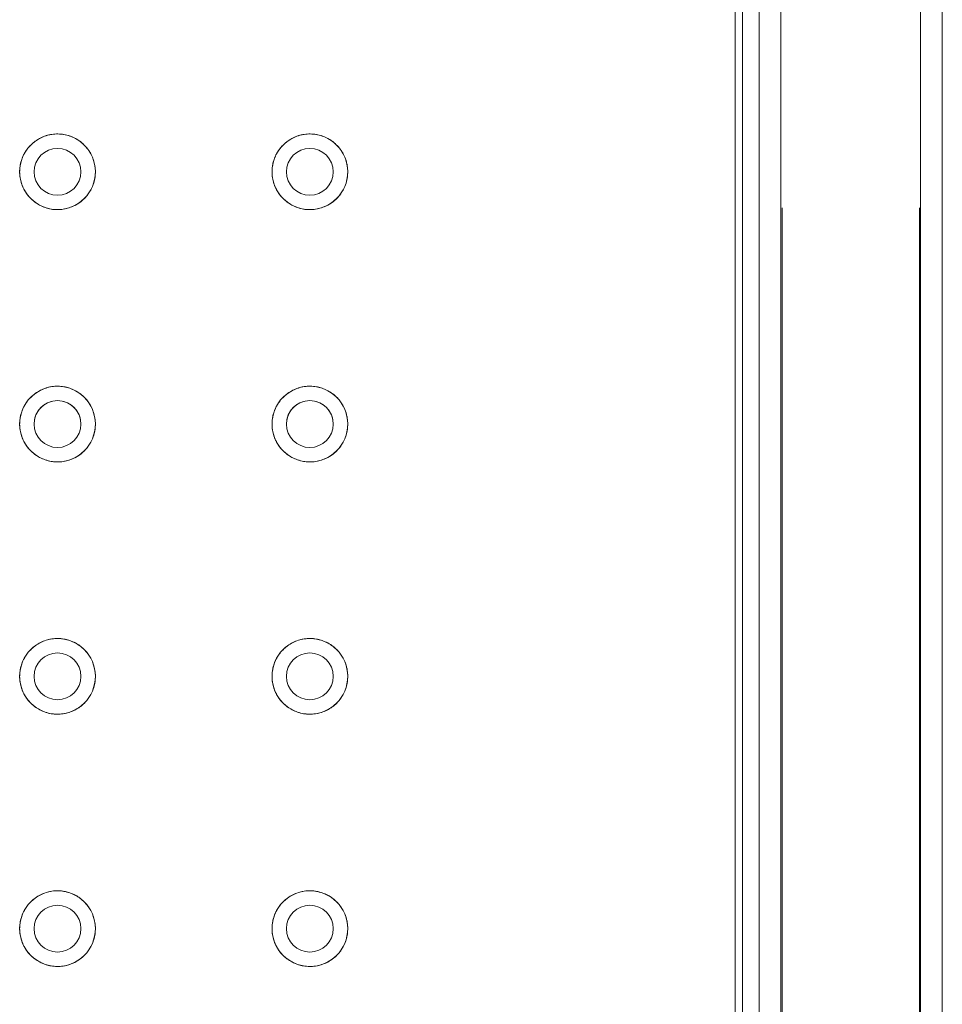
# Model space of a CAD drawing. Units: inches. Extents: x 12 to 6664, y 14 to 4719.
# Drawn here: x 2298 to 2425, y 2286 to 2423 of the extents above; entities that cross this region are included whole.
import ezdxf

# ---------------------------------------------------------------- set-up
doc = ezdxf.new("R2010")
doc.units = ezdxf.units.IN
doc.header["$MEASUREMENT"] = 0
doc.layers.add('6_dwg', color=7, linetype='Continuous', lineweight=9)

# ---------------------------------------------------------------- blocks, each defined once
blk = doc.blocks.new('6_dwg-667593-Level 1')
at = {"lineweight": 9}
for p, q in [((-2732.77, 37694.77), (-3102.77, 37694.77)), ((-2732.77, 37691.77), (-3102.77, 37691.77)), ((-2817.77, 37691.59), (-3017.77, 37691.59)), ((-3102.77, 37672.37), (-2732.77, 37672.37)), ((-3017.77, 37672.54), (-2817.77, 37672.54)), ((-3102.77, 37669.37), (-2732.77, 37669.37))]:
    blk.add_line(p, q, dxfattribs=at)
at = {"lineweight": 9, "flags": 128}
for points in [[(-2917.77, 37797.32), (-2917.98, 37797.31), (-2918.19, 37797.3), (-2918.4, 37797.28), (-2918.61, 37797.25), (-2918.81, 37797.21), (-2919.02, 37797.17), (-2919.22, 37797.11), (-2919.42, 37797.05), (-2919.62, 37796.98), (-2919.82, 37796.9), (-2920.01, 37796.82), (-2920.2, 37796.72), (-2920.38, 37796.62), (-2920.56, 37796.51), (-2920.74, 37796.4), (-2920.91, 37796.28), (-2921.07, 37796.15), (-2921.23, 37796.01), (-2921.39, 37795.87), (-2921.54, 37795.72), (-2921.68, 37795.57), (-2921.82, 37795.41), (-2921.95, 37795.25), (-2922.07, 37795.08), (-2922.19, 37794.9), (-2922.3, 37794.72), (-2922.4, 37794.54), (-2922.5, 37794.35), (-2922.58, 37794.16), (-2922.66, 37793.97), (-2922.74, 37793.77), (-2922.8, 37793.57), (-2922.86, 37793.37), (-2922.91, 37793.16), (-2922.95, 37792.96), (-2922.98, 37792.75), (-2923, 37792.54), (-2923.01, 37792.33), (-2923.02, 37792.12), (-2923.02, 37791.91), (-2923.01, 37791.7), (-2922.99, 37791.49), (-2922.96, 37791.29), (-2922.93, 37791.08), (-2922.88, 37790.87), (-2922.83, 37790.67), (-2922.77, 37790.47), (-2922.7, 37790.27), (-2922.63, 37790.07), (-2922.55, 37789.88), (-2922.45, 37789.69), (-2922.36, 37789.51), (-2922.25, 37789.33), (-2922.14, 37789.15), (-2922.02, 37788.98), (-2921.89, 37788.81), (-2921.76, 37788.65), (-2921.62, 37788.49), (-2921.47, 37788.34), (-2921.32, 37788.19), (-2921.16, 37788.06), (-2921, 37787.92), (-2920.83, 37787.8), (-2920.66, 37787.68), (-2920.48, 37787.57), (-2920.3, 37787.46), (-2920.11, 37787.37), (-2919.92, 37787.28), (-2919.73, 37787.19), (-2919.53, 37787.12), (-2919.33, 37787.05), (-2919.13, 37786.99), (-2918.93, 37786.94), (-2918.72, 37786.9), (-2918.51, 37786.87), (-2918.3, 37786.84), (-2918.09, 37786.83), (-2917.88, 37786.82), (-2917.77, 37786.82)], [(-2917.77, 37786.82), (-2917.56, 37786.82), (-2917.35, 37786.83), (-2917.14, 37786.85), (-2916.94, 37786.88), (-2916.73, 37786.92), (-2916.52, 37786.97), (-2916.32, 37787.02), (-2916.12, 37787.08), (-2915.92, 37787.15), (-2915.73, 37787.23), (-2915.54, 37787.32), (-2915.35, 37787.41), (-2915.16, 37787.51), (-2914.98, 37787.62), (-2914.81, 37787.73), (-2914.64, 37787.85), (-2914.47, 37787.98), (-2914.31, 37788.12), (-2914.15, 37788.26), (-2914.01, 37788.41), (-2913.86, 37788.56), (-2913.73, 37788.72), (-2913.59, 37788.89), (-2913.47, 37789.05), (-2913.35, 37789.23), (-2913.24, 37789.41), (-2913.14, 37789.59), (-2913.05, 37789.78), (-2912.96, 37789.97), (-2912.88, 37790.16), (-2912.81, 37790.36), (-2912.74, 37790.56), (-2912.69, 37790.76), (-2912.64, 37790.97), (-2912.6, 37791.17), (-2912.57, 37791.38), (-2912.54, 37791.59), (-2912.53, 37791.8), (-2912.52, 37792.01), (-2912.52, 37792.22), (-2912.53, 37792.43), (-2912.55, 37792.64), (-2912.58, 37792.85), (-2912.62, 37793.05), (-2912.66, 37793.26), (-2912.71, 37793.46), (-2912.77, 37793.66), (-2912.84, 37793.86), (-2912.91, 37794.06), (-2913, 37794.25), (-2913.09, 37794.44), (-2913.19, 37794.62), (-2913.29, 37794.81), (-2913.41, 37794.98), (-2913.53, 37795.16), (-2913.65, 37795.32), (-2913.79, 37795.48), (-2913.93, 37795.64), (-2914.07, 37795.79), (-2914.23, 37795.94), (-2914.38, 37796.08), (-2914.55, 37796.21), (-2914.71, 37796.33), (-2914.89, 37796.45), (-2915.07, 37796.56), (-2915.25, 37796.67), (-2915.43, 37796.77), (-2915.62, 37796.86), (-2915.82, 37796.94), (-2916.01, 37797.01), (-2916.21, 37797.08), (-2916.41, 37797.14), (-2916.62, 37797.19), (-2916.82, 37797.23), (-2917.03, 37797.26), (-2917.24, 37797.29), (-2917.45, 37797.31), (-2917.66, 37797.31), (-2917.77, 37797.32)], [(-2882.77, 37797.32), (-2882.98, 37797.31), (-2883.19, 37797.3), (-2883.4, 37797.28), (-2883.61, 37797.25), (-2883.81, 37797.21), (-2884.02, 37797.17), (-2884.22, 37797.11), (-2884.42, 37797.05), (-2884.62, 37796.98), (-2884.82, 37796.9), (-2885.01, 37796.82), (-2885.2, 37796.72), (-2885.38, 37796.62), (-2885.56, 37796.51), (-2885.74, 37796.4), (-2885.91, 37796.28), (-2886.07, 37796.15), (-2886.23, 37796.01), (-2886.39, 37795.87), (-2886.54, 37795.72), (-2886.68, 37795.57), (-2886.82, 37795.41), (-2886.95, 37795.25), (-2887.07, 37795.08), (-2887.19, 37794.9), (-2887.3, 37794.72), (-2887.4, 37794.54), (-2887.5, 37794.35), (-2887.58, 37794.16), (-2887.66, 37793.97), (-2887.74, 37793.77), (-2887.8, 37793.57), (-2887.86, 37793.37), (-2887.91, 37793.16), (-2887.95, 37792.96), (-2887.98, 37792.75), (-2888, 37792.54), (-2888.01, 37792.33), (-2888.02, 37792.12), (-2888.02, 37791.91), (-2888.01, 37791.7), (-2887.99, 37791.49), (-2887.96, 37791.29), (-2887.93, 37791.08), (-2887.88, 37790.87), (-2887.83, 37790.67), (-2887.77, 37790.47), (-2887.7, 37790.27), (-2887.63, 37790.07), (-2887.55, 37789.88), (-2887.45, 37789.69), (-2887.36, 37789.51), (-2887.25, 37789.33), (-2887.14, 37789.15), (-2887.02, 37788.98), (-2886.89, 37788.81), (-2886.76, 37788.65), (-2886.62, 37788.49), (-2886.47, 37788.34), (-2886.32, 37788.19), (-2886.16, 37788.06), (-2886, 37787.92), (-2885.83, 37787.8), (-2885.66, 37787.68), (-2885.48, 37787.57), (-2885.3, 37787.46), (-2885.11, 37787.37), (-2884.92, 37787.28), (-2884.73, 37787.19), (-2884.53, 37787.12), (-2884.33, 37787.05), (-2884.13, 37786.99), (-2883.93, 37786.94), (-2883.72, 37786.9), (-2883.51, 37786.87), (-2883.3, 37786.84), (-2883.09, 37786.83), (-2882.88, 37786.82), (-2882.77, 37786.82)], [(-2882.77, 37786.82), (-2882.56, 37786.82), (-2882.35, 37786.83), (-2882.14, 37786.85), (-2881.94, 37786.88), (-2881.73, 37786.92), (-2881.52, 37786.97), (-2881.32, 37787.02), (-2881.12, 37787.08), (-2880.92, 37787.15), (-2880.73, 37787.23), (-2880.54, 37787.32), (-2880.35, 37787.41), (-2880.16, 37787.51), (-2879.98, 37787.62), (-2879.81, 37787.73), (-2879.64, 37787.85), (-2879.47, 37787.98), (-2879.31, 37788.12), (-2879.15, 37788.26), (-2879.01, 37788.41), (-2878.86, 37788.56), (-2878.73, 37788.72), (-2878.59, 37788.89), (-2878.47, 37789.05), (-2878.35, 37789.23), (-2878.24, 37789.41), (-2878.14, 37789.59), (-2878.05, 37789.78), (-2877.96, 37789.97), (-2877.88, 37790.16), (-2877.81, 37790.36), (-2877.74, 37790.56), (-2877.69, 37790.76), (-2877.64, 37790.97), (-2877.6, 37791.17), (-2877.57, 37791.38), (-2877.54, 37791.59), (-2877.53, 37791.8), (-2877.52, 37792.01), (-2877.52, 37792.22), (-2877.53, 37792.43), (-2877.55, 37792.64), (-2877.58, 37792.85), (-2877.62, 37793.05), (-2877.66, 37793.26), (-2877.71, 37793.46), (-2877.77, 37793.66), (-2877.84, 37793.86), (-2877.91, 37794.06), (-2878, 37794.25), (-2878.09, 37794.44), (-2878.19, 37794.62), (-2878.29, 37794.81), (-2878.41, 37794.98), (-2878.53, 37795.16), (-2878.65, 37795.32), (-2878.79, 37795.48), (-2878.93, 37795.64), (-2879.07, 37795.79), (-2879.23, 37795.94), (-2879.38, 37796.08), (-2879.55, 37796.21), (-2879.71, 37796.33), (-2879.89, 37796.45), (-2880.07, 37796.56), (-2880.25, 37796.67), (-2880.43, 37796.77), (-2880.62, 37796.86), (-2880.82, 37796.94), (-2881.01, 37797.01), (-2881.21, 37797.08), (-2881.41, 37797.14), (-2881.62, 37797.19), (-2881.82, 37797.23), (-2882.03, 37797.26), (-2882.24, 37797.29), (-2882.45, 37797.31), (-2882.66, 37797.31), (-2882.77, 37797.32)], [(-2847.77, 37797.32), (-2847.98, 37797.31), (-2848.19, 37797.3), (-2848.4, 37797.28), (-2848.61, 37797.25), (-2848.81, 37797.21), (-2849.02, 37797.17), (-2849.22, 37797.11), (-2849.42, 37797.05), (-2849.62, 37796.98), (-2849.82, 37796.9), (-2850.01, 37796.82), (-2850.2, 37796.72), (-2850.38, 37796.62), (-2850.56, 37796.51), (-2850.74, 37796.4), (-2850.91, 37796.28), (-2851.07, 37796.15), (-2851.23, 37796.01), (-2851.39, 37795.87), (-2851.54, 37795.72), (-2851.68, 37795.57), (-2851.82, 37795.41), (-2851.95, 37795.25), (-2852.07, 37795.08), (-2852.19, 37794.9), (-2852.3, 37794.72), (-2852.4, 37794.54), (-2852.5, 37794.35), (-2852.58, 37794.16), (-2852.66, 37793.97), (-2852.74, 37793.77), (-2852.8, 37793.57), (-2852.86, 37793.37), (-2852.91, 37793.16), (-2852.95, 37792.96), (-2852.98, 37792.75), (-2853, 37792.54), (-2853.01, 37792.33), (-2853.02, 37792.12), (-2853.02, 37791.91), (-2853.01, 37791.7), (-2852.99, 37791.49), (-2852.96, 37791.29), (-2852.93, 37791.08), (-2852.88, 37790.87), (-2852.83, 37790.67), (-2852.77, 37790.47), (-2852.7, 37790.27), (-2852.63, 37790.07), (-2852.55, 37789.88), (-2852.45, 37789.69), (-2852.36, 37789.51), (-2852.25, 37789.33), (-2852.14, 37789.15), (-2852.02, 37788.98), (-2851.89, 37788.81), (-2851.76, 37788.65), (-2851.62, 37788.49), (-2851.47, 37788.34), (-2851.32, 37788.19), (-2851.16, 37788.06), (-2851, 37787.92), (-2850.83, 37787.8), (-2850.66, 37787.68), (-2850.48, 37787.57), (-2850.3, 37787.46), (-2850.11, 37787.37), (-2849.92, 37787.28), (-2849.73, 37787.19), (-2849.53, 37787.12), (-2849.33, 37787.05), (-2849.13, 37786.99), (-2848.93, 37786.94), (-2848.72, 37786.9), (-2848.51, 37786.87), (-2848.3, 37786.84), (-2848.09, 37786.83), (-2847.88, 37786.82), (-2847.77, 37786.82)], [(-2847.77, 37786.82), (-2847.56, 37786.82), (-2847.35, 37786.83), (-2847.14, 37786.85), (-2846.94, 37786.88), (-2846.73, 37786.92), (-2846.52, 37786.97), (-2846.32, 37787.02), (-2846.12, 37787.08), (-2845.92, 37787.15), (-2845.73, 37787.23), (-2845.54, 37787.32), (-2845.35, 37787.41), (-2845.16, 37787.51), (-2844.98, 37787.62), (-2844.81, 37787.73), (-2844.64, 37787.85), (-2844.47, 37787.98), (-2844.31, 37788.12), (-2844.15, 37788.26), (-2844.01, 37788.41), (-2843.86, 37788.56), (-2843.73, 37788.72), (-2843.59, 37788.89), (-2843.47, 37789.05), (-2843.35, 37789.23), (-2843.24, 37789.41), (-2843.14, 37789.59), (-2843.05, 37789.78), (-2842.96, 37789.97), (-2842.88, 37790.16), (-2842.81, 37790.36), (-2842.74, 37790.56), (-2842.69, 37790.76), (-2842.64, 37790.97), (-2842.6, 37791.17), (-2842.57, 37791.38), (-2842.54, 37791.59), (-2842.53, 37791.8), (-2842.52, 37792.01), (-2842.52, 37792.22), (-2842.53, 37792.43), (-2842.55, 37792.64), (-2842.58, 37792.85), (-2842.62, 37793.05), (-2842.66, 37793.26), (-2842.71, 37793.46), (-2842.77, 37793.66), (-2842.84, 37793.86), (-2842.91, 37794.06), (-2843, 37794.25), (-2843.09, 37794.44), (-2843.19, 37794.62), (-2843.29, 37794.81), (-2843.41, 37794.98), (-2843.53, 37795.16), (-2843.65, 37795.32), (-2843.79, 37795.48), (-2843.93, 37795.64), (-2844.07, 37795.79), (-2844.23, 37795.94), (-2844.38, 37796.08), (-2844.55, 37796.21), (-2844.71, 37796.33), (-2844.89, 37796.45), (-2845.07, 37796.56), (-2845.25, 37796.67), (-2845.43, 37796.77), (-2845.62, 37796.86), (-2845.82, 37796.94), (-2846.01, 37797.01), (-2846.21, 37797.08), (-2846.41, 37797.14), (-2846.62, 37797.19), (-2846.82, 37797.23), (-2847.03, 37797.26), (-2847.24, 37797.29), (-2847.45, 37797.31), (-2847.66, 37797.31), (-2847.77, 37797.32)], [(-2812.77, 37797.32), (-2812.98, 37797.31), (-2813.19, 37797.3), (-2813.4, 37797.28), (-2813.61, 37797.25), (-2813.81, 37797.21), (-2814.02, 37797.17), (-2814.22, 37797.11), (-2814.42, 37797.05), (-2814.62, 37796.98), (-2814.82, 37796.9), (-2815.01, 37796.82), (-2815.2, 37796.72), (-2815.38, 37796.62), (-2815.56, 37796.51), (-2815.74, 37796.4), (-2815.91, 37796.28), (-2816.07, 37796.15), (-2816.23, 37796.01), (-2816.39, 37795.87), (-2816.54, 37795.72), (-2816.68, 37795.57), (-2816.82, 37795.41), (-2816.95, 37795.25), (-2817.07, 37795.08), (-2817.19, 37794.9), (-2817.3, 37794.72), (-2817.4, 37794.54), (-2817.5, 37794.35), (-2817.58, 37794.16), (-2817.66, 37793.97), (-2817.74, 37793.77), (-2817.8, 37793.57), (-2817.86, 37793.37), (-2817.91, 37793.16), (-2817.95, 37792.96), (-2817.98, 37792.75), (-2818, 37792.54), (-2818.01, 37792.33), (-2818.02, 37792.12), (-2818.02, 37791.91), (-2818.01, 37791.7), (-2817.99, 37791.49), (-2817.96, 37791.29), (-2817.93, 37791.08), (-2817.88, 37790.87), (-2817.83, 37790.67), (-2817.77, 37790.47), (-2817.7, 37790.27), (-2817.63, 37790.07), (-2817.55, 37789.88), (-2817.45, 37789.69), (-2817.36, 37789.51), (-2817.25, 37789.33), (-2817.14, 37789.15), (-2817.02, 37788.98), (-2816.89, 37788.81), (-2816.76, 37788.65), (-2816.62, 37788.49), (-2816.47, 37788.34), (-2816.32, 37788.19), (-2816.16, 37788.06), (-2816, 37787.92), (-2815.83, 37787.8), (-2815.66, 37787.68), (-2815.48, 37787.57), (-2815.3, 37787.46), (-2815.11, 37787.37), (-2814.92, 37787.28), (-2814.73, 37787.19), (-2814.53, 37787.12), (-2814.33, 37787.05), (-2814.13, 37786.99), (-2813.93, 37786.94), (-2813.72, 37786.9), (-2813.51, 37786.87), (-2813.3, 37786.84), (-2813.09, 37786.83), (-2812.88, 37786.82), (-2812.77, 37786.82)], [(-2812.77, 37786.82), (-2812.56, 37786.82), (-2812.35, 37786.83), (-2812.14, 37786.85), (-2811.94, 37786.88), (-2811.73, 37786.92), (-2811.52, 37786.97), (-2811.32, 37787.02), (-2811.12, 37787.08), (-2810.92, 37787.15), (-2810.73, 37787.23), (-2810.54, 37787.32), (-2810.35, 37787.41), (-2810.16, 37787.51), (-2809.98, 37787.62), (-2809.81, 37787.73), (-2809.64, 37787.85), (-2809.47, 37787.98), (-2809.31, 37788.12), (-2809.15, 37788.26), (-2809.01, 37788.41), (-2808.86, 37788.56), (-2808.73, 37788.72), (-2808.59, 37788.89), (-2808.47, 37789.05), (-2808.35, 37789.23), (-2808.24, 37789.41), (-2808.14, 37789.59), (-2808.05, 37789.78), (-2807.96, 37789.97), (-2807.88, 37790.16), (-2807.81, 37790.36), (-2807.74, 37790.56), (-2807.69, 37790.76), (-2807.64, 37790.97), (-2807.6, 37791.17), (-2807.57, 37791.38), (-2807.54, 37791.59), (-2807.53, 37791.8), (-2807.52, 37792.01), (-2807.52, 37792.22), (-2807.53, 37792.43), (-2807.55, 37792.64), (-2807.58, 37792.85), (-2807.62, 37793.05), (-2807.66, 37793.26), (-2807.71, 37793.46), (-2807.77, 37793.66), (-2807.84, 37793.86), (-2807.91, 37794.06), (-2808, 37794.25), (-2808.09, 37794.44), (-2808.19, 37794.62), (-2808.29, 37794.81), (-2808.41, 37794.98), (-2808.53, 37795.16), (-2808.65, 37795.32), (-2808.79, 37795.48), (-2808.93, 37795.64), (-2809.07, 37795.79), (-2809.23, 37795.94), (-2809.38, 37796.08), (-2809.55, 37796.21), (-2809.71, 37796.33), (-2809.89, 37796.45), (-2810.07, 37796.56), (-2810.25, 37796.67), (-2810.43, 37796.77), (-2810.62, 37796.86), (-2810.82, 37796.94), (-2811.01, 37797.01), (-2811.21, 37797.08), (-2811.41, 37797.14), (-2811.62, 37797.19), (-2811.82, 37797.23), (-2812.03, 37797.26), (-2812.24, 37797.29), (-2812.45, 37797.31), (-2812.66, 37797.31), (-2812.77, 37797.32)], [(-2917.77, 37762.32), (-2917.98, 37762.31), (-2918.19, 37762.3), (-2918.4, 37762.28), (-2918.61, 37762.25), (-2918.81, 37762.21), (-2919.02, 37762.17), (-2919.22, 37762.11), (-2919.42, 37762.05), (-2919.62, 37761.98), (-2919.82, 37761.9), (-2920.01, 37761.82), (-2920.2, 37761.72), (-2920.38, 37761.62), (-2920.56, 37761.51), (-2920.74, 37761.4), (-2920.91, 37761.28), (-2921.07, 37761.15), (-2921.23, 37761.01), (-2921.39, 37760.87), (-2921.54, 37760.72), (-2921.68, 37760.57), (-2921.82, 37760.41), (-2921.95, 37760.25), (-2922.07, 37760.08), (-2922.19, 37759.9), (-2922.3, 37759.72), (-2922.4, 37759.54), (-2922.5, 37759.35), (-2922.58, 37759.16), (-2922.66, 37758.97), (-2922.74, 37758.77), (-2922.8, 37758.57), (-2922.86, 37758.37), (-2922.91, 37758.16), (-2922.95, 37757.96), (-2922.98, 37757.75), (-2923, 37757.54), (-2923.01, 37757.33), (-2923.02, 37757.12), (-2923.02, 37756.91), (-2923.01, 37756.7), (-2922.99, 37756.49), (-2922.96, 37756.29), (-2922.93, 37756.08), (-2922.88, 37755.87), (-2922.83, 37755.67), (-2922.77, 37755.47), (-2922.7, 37755.27), (-2922.63, 37755.07), (-2922.55, 37754.88), (-2922.45, 37754.69), (-2922.36, 37754.51), (-2922.25, 37754.33), (-2922.14, 37754.15), (-2922.02, 37753.98), (-2921.89, 37753.81), (-2921.76, 37753.65), (-2921.62, 37753.49), (-2921.47, 37753.34), (-2921.32, 37753.19), (-2921.16, 37753.06), (-2921, 37752.92), (-2920.83, 37752.8), (-2920.66, 37752.68), (-2920.48, 37752.57), (-2920.3, 37752.46), (-2920.11, 37752.37), (-2919.92, 37752.28), (-2919.73, 37752.19), (-2919.53, 37752.12), (-2919.33, 37752.05), (-2919.13, 37751.99), (-2918.93, 37751.94), (-2918.72, 37751.9), (-2918.51, 37751.87), (-2918.3, 37751.84), (-2918.09, 37751.83), (-2917.88, 37751.82), (-2917.77, 37751.82)], [(-2917.77, 37751.82), (-2917.56, 37751.82), (-2917.35, 37751.83), (-2917.14, 37751.85), (-2916.94, 37751.88), (-2916.73, 37751.92), (-2916.52, 37751.97), (-2916.32, 37752.02), (-2916.12, 37752.08), (-2915.92, 37752.15), (-2915.73, 37752.23), (-2915.54, 37752.32), (-2915.35, 37752.41), (-2915.16, 37752.51), (-2914.98, 37752.62), (-2914.81, 37752.73), (-2914.64, 37752.85), (-2914.47, 37752.98), (-2914.31, 37753.12), (-2914.15, 37753.26), (-2914.01, 37753.41), (-2913.86, 37753.56), (-2913.73, 37753.72), (-2913.59, 37753.89), (-2913.47, 37754.05), (-2913.35, 37754.23), (-2913.24, 37754.41), (-2913.14, 37754.59), (-2913.05, 37754.78), (-2912.96, 37754.97), (-2912.88, 37755.16), (-2912.81, 37755.36), (-2912.74, 37755.56), (-2912.69, 37755.76), (-2912.64, 37755.97), (-2912.6, 37756.17), (-2912.57, 37756.38), (-2912.54, 37756.59), (-2912.53, 37756.8), (-2912.52, 37757.01), (-2912.52, 37757.22), (-2912.53, 37757.43), (-2912.55, 37757.64), (-2912.58, 37757.85), (-2912.62, 37758.05), (-2912.66, 37758.26), (-2912.71, 37758.46), (-2912.77, 37758.66), (-2912.84, 37758.86), (-2912.91, 37759.06), (-2913, 37759.25), (-2913.09, 37759.44), (-2913.19, 37759.62), (-2913.29, 37759.81), (-2913.41, 37759.98), (-2913.53, 37760.16), (-2913.65, 37760.32), (-2913.79, 37760.48), (-2913.93, 37760.64), (-2914.07, 37760.79), (-2914.23, 37760.94), (-2914.38, 37761.08), (-2914.55, 37761.21), (-2914.71, 37761.33), (-2914.89, 37761.45), (-2915.07, 37761.56), (-2915.25, 37761.67), (-2915.43, 37761.77), (-2915.62, 37761.86), (-2915.82, 37761.94), (-2916.01, 37762.01), (-2916.21, 37762.08), (-2916.41, 37762.14), (-2916.62, 37762.19), (-2916.82, 37762.23), (-2917.03, 37762.26), (-2917.24, 37762.29), (-2917.45, 37762.31), (-2917.66, 37762.31), (-2917.77, 37762.32)], [(-2882.77, 37762.32), (-2882.98, 37762.31), (-2883.19, 37762.3), (-2883.4, 37762.28), (-2883.61, 37762.25), (-2883.81, 37762.21), (-2884.02, 37762.17), (-2884.22, 37762.11), (-2884.42, 37762.05), (-2884.62, 37761.98), (-2884.82, 37761.9), (-2885.01, 37761.82), (-2885.2, 37761.72), (-2885.38, 37761.62), (-2885.56, 37761.51), (-2885.74, 37761.4), (-2885.91, 37761.28), (-2886.07, 37761.15), (-2886.23, 37761.01), (-2886.39, 37760.87), (-2886.54, 37760.72), (-2886.68, 37760.57), (-2886.82, 37760.41), (-2886.95, 37760.25), (-2887.07, 37760.08), (-2887.19, 37759.9), (-2887.3, 37759.72), (-2887.4, 37759.54), (-2887.5, 37759.35), (-2887.58, 37759.16), (-2887.66, 37758.97), (-2887.74, 37758.77), (-2887.8, 37758.57), (-2887.86, 37758.37), (-2887.91, 37758.16), (-2887.95, 37757.96), (-2887.98, 37757.75), (-2888, 37757.54), (-2888.01, 37757.33), (-2888.02, 37757.12), (-2888.02, 37756.91), (-2888.01, 37756.7), (-2887.99, 37756.49), (-2887.96, 37756.29), (-2887.93, 37756.08), (-2887.88, 37755.87), (-2887.83, 37755.67), (-2887.77, 37755.47), (-2887.7, 37755.27), (-2887.63, 37755.07), (-2887.55, 37754.88), (-2887.45, 37754.69), (-2887.36, 37754.51), (-2887.25, 37754.33), (-2887.14, 37754.15), (-2887.02, 37753.98), (-2886.89, 37753.81), (-2886.76, 37753.65), (-2886.62, 37753.49), (-2886.47, 37753.34), (-2886.32, 37753.19), (-2886.16, 37753.06), (-2886, 37752.92), (-2885.83, 37752.8), (-2885.66, 37752.68), (-2885.48, 37752.57), (-2885.3, 37752.46), (-2885.11, 37752.37), (-2884.92, 37752.28), (-2884.73, 37752.19), (-2884.53, 37752.12), (-2884.33, 37752.05), (-2884.13, 37751.99), (-2883.93, 37751.94), (-2883.72, 37751.9), (-2883.51, 37751.87), (-2883.3, 37751.84), (-2883.09, 37751.83), (-2882.88, 37751.82), (-2882.77, 37751.82)], [(-2882.77, 37751.82), (-2882.56, 37751.82), (-2882.35, 37751.83), (-2882.14, 37751.85), (-2881.94, 37751.88), (-2881.73, 37751.92), (-2881.52, 37751.97), (-2881.32, 37752.02), (-2881.12, 37752.08), (-2880.92, 37752.15), (-2880.73, 37752.23), (-2880.54, 37752.32), (-2880.35, 37752.41), (-2880.16, 37752.51), (-2879.98, 37752.62), (-2879.81, 37752.73), (-2879.64, 37752.85), (-2879.47, 37752.98), (-2879.31, 37753.12), (-2879.15, 37753.26), (-2879.01, 37753.41), (-2878.86, 37753.56), (-2878.73, 37753.72), (-2878.59, 37753.89), (-2878.47, 37754.05), (-2878.35, 37754.23), (-2878.24, 37754.41), (-2878.14, 37754.59), (-2878.05, 37754.78), (-2877.96, 37754.97), (-2877.88, 37755.16), (-2877.81, 37755.36), (-2877.74, 37755.56), (-2877.69, 37755.76), (-2877.64, 37755.97), (-2877.6, 37756.17), (-2877.57, 37756.38), (-2877.54, 37756.59), (-2877.53, 37756.8), (-2877.52, 37757.01), (-2877.52, 37757.22), (-2877.53, 37757.43), (-2877.55, 37757.64), (-2877.58, 37757.85), (-2877.62, 37758.05), (-2877.66, 37758.26), (-2877.71, 37758.46), (-2877.77, 37758.66), (-2877.84, 37758.86), (-2877.91, 37759.06), (-2878, 37759.25), (-2878.09, 37759.44), (-2878.19, 37759.62), (-2878.29, 37759.81), (-2878.41, 37759.98), (-2878.53, 37760.16), (-2878.65, 37760.32), (-2878.79, 37760.48), (-2878.93, 37760.64), (-2879.07, 37760.79), (-2879.23, 37760.94), (-2879.38, 37761.08), (-2879.55, 37761.21), (-2879.71, 37761.33), (-2879.89, 37761.45), (-2880.07, 37761.56), (-2880.25, 37761.67), (-2880.43, 37761.77), (-2880.62, 37761.86), (-2880.82, 37761.94), (-2881.01, 37762.01), (-2881.21, 37762.08), (-2881.41, 37762.14), (-2881.62, 37762.19), (-2881.82, 37762.23), (-2882.03, 37762.26), (-2882.24, 37762.29), (-2882.45, 37762.31), (-2882.66, 37762.31), (-2882.77, 37762.32)], [(-2847.77, 37762.32), (-2847.98, 37762.31), (-2848.19, 37762.3), (-2848.4, 37762.28), (-2848.61, 37762.25), (-2848.81, 37762.21), (-2849.02, 37762.17), (-2849.22, 37762.11), (-2849.42, 37762.05), (-2849.62, 37761.98), (-2849.82, 37761.9), (-2850.01, 37761.82), (-2850.2, 37761.72), (-2850.38, 37761.62), (-2850.56, 37761.51), (-2850.74, 37761.4), (-2850.91, 37761.28), (-2851.07, 37761.15), (-2851.23, 37761.01), (-2851.39, 37760.87), (-2851.54, 37760.72), (-2851.68, 37760.57), (-2851.82, 37760.41), (-2851.95, 37760.25), (-2852.07, 37760.08), (-2852.19, 37759.9), (-2852.3, 37759.72), (-2852.4, 37759.54), (-2852.5, 37759.35), (-2852.58, 37759.16), (-2852.66, 37758.97), (-2852.74, 37758.77), (-2852.8, 37758.57), (-2852.86, 37758.37), (-2852.91, 37758.16), (-2852.95, 37757.96), (-2852.98, 37757.75), (-2853, 37757.54), (-2853.01, 37757.33), (-2853.02, 37757.12), (-2853.02, 37756.91), (-2853.01, 37756.7), (-2852.99, 37756.49), (-2852.96, 37756.29), (-2852.93, 37756.08), (-2852.88, 37755.87), (-2852.83, 37755.67), (-2852.77, 37755.47), (-2852.7, 37755.27), (-2852.63, 37755.07), (-2852.55, 37754.88), (-2852.45, 37754.69), (-2852.36, 37754.51), (-2852.25, 37754.33), (-2852.14, 37754.15), (-2852.02, 37753.98), (-2851.89, 37753.81), (-2851.76, 37753.65), (-2851.62, 37753.49), (-2851.47, 37753.34), (-2851.32, 37753.19), (-2851.16, 37753.06), (-2851, 37752.92), (-2850.83, 37752.8), (-2850.66, 37752.68), (-2850.48, 37752.57), (-2850.3, 37752.46), (-2850.11, 37752.37), (-2849.92, 37752.28), (-2849.73, 37752.19), (-2849.53, 37752.12), (-2849.33, 37752.05), (-2849.13, 37751.99), (-2848.93, 37751.94), (-2848.72, 37751.9), (-2848.51, 37751.87), (-2848.3, 37751.84), (-2848.09, 37751.83), (-2847.88, 37751.82), (-2847.77, 37751.82)], [(-2847.77, 37751.82), (-2847.56, 37751.82), (-2847.35, 37751.83), (-2847.14, 37751.85), (-2846.94, 37751.88), (-2846.73, 37751.92), (-2846.52, 37751.97), (-2846.32, 37752.02), (-2846.12, 37752.08), (-2845.92, 37752.15), (-2845.73, 37752.23), (-2845.54, 37752.32), (-2845.35, 37752.41), (-2845.16, 37752.51), (-2844.98, 37752.62), (-2844.81, 37752.73), (-2844.64, 37752.85), (-2844.47, 37752.98), (-2844.31, 37753.12), (-2844.15, 37753.26), (-2844.01, 37753.41), (-2843.86, 37753.56), (-2843.73, 37753.72), (-2843.59, 37753.89), (-2843.47, 37754.05), (-2843.35, 37754.23), (-2843.24, 37754.41), (-2843.14, 37754.59), (-2843.05, 37754.78), (-2842.96, 37754.97), (-2842.88, 37755.16), (-2842.81, 37755.36), (-2842.74, 37755.56), (-2842.69, 37755.76), (-2842.64, 37755.97), (-2842.6, 37756.17), (-2842.57, 37756.38), (-2842.54, 37756.59), (-2842.53, 37756.8), (-2842.52, 37757.01), (-2842.52, 37757.22), (-2842.53, 37757.43), (-2842.55, 37757.64), (-2842.58, 37757.85), (-2842.62, 37758.05), (-2842.66, 37758.26), (-2842.71, 37758.46), (-2842.77, 37758.66), (-2842.84, 37758.86), (-2842.91, 37759.06), (-2843, 37759.25), (-2843.09, 37759.44), (-2843.19, 37759.62), (-2843.29, 37759.81), (-2843.41, 37759.98), (-2843.53, 37760.16), (-2843.65, 37760.32), (-2843.79, 37760.48), (-2843.93, 37760.64), (-2844.07, 37760.79), (-2844.23, 37760.94), (-2844.38, 37761.08), (-2844.55, 37761.21), (-2844.71, 37761.33), (-2844.89, 37761.45), (-2845.07, 37761.56), (-2845.25, 37761.67), (-2845.43, 37761.77), (-2845.62, 37761.86), (-2845.82, 37761.94), (-2846.01, 37762.01), (-2846.21, 37762.08), (-2846.41, 37762.14), (-2846.62, 37762.19), (-2846.82, 37762.23), (-2847.03, 37762.26), (-2847.24, 37762.29), (-2847.45, 37762.31), (-2847.66, 37762.31), (-2847.77, 37762.32)], [(-2812.77, 37762.32), (-2812.98, 37762.31), (-2813.19, 37762.3), (-2813.4, 37762.28), (-2813.61, 37762.25), (-2813.81, 37762.21), (-2814.02, 37762.17), (-2814.22, 37762.11), (-2814.42, 37762.05), (-2814.62, 37761.98), (-2814.82, 37761.9), (-2815.01, 37761.82), (-2815.2, 37761.72), (-2815.38, 37761.62), (-2815.56, 37761.51), (-2815.74, 37761.4), (-2815.91, 37761.28), (-2816.07, 37761.15), (-2816.23, 37761.01), (-2816.39, 37760.87), (-2816.54, 37760.72), (-2816.68, 37760.57), (-2816.82, 37760.41), (-2816.95, 37760.25), (-2817.07, 37760.08), (-2817.19, 37759.9), (-2817.3, 37759.72), (-2817.4, 37759.54), (-2817.5, 37759.35), (-2817.58, 37759.16), (-2817.66, 37758.97), (-2817.74, 37758.77), (-2817.8, 37758.57), (-2817.86, 37758.37), (-2817.91, 37758.16), (-2817.95, 37757.96), (-2817.98, 37757.75), (-2818, 37757.54), (-2818.01, 37757.33), (-2818.02, 37757.12), (-2818.02, 37756.91), (-2818.01, 37756.7), (-2817.99, 37756.49), (-2817.96, 37756.29), (-2817.93, 37756.08), (-2817.88, 37755.87), (-2817.83, 37755.67), (-2817.77, 37755.47), (-2817.7, 37755.27), (-2817.63, 37755.07), (-2817.55, 37754.88), (-2817.45, 37754.69), (-2817.36, 37754.51), (-2817.25, 37754.33), (-2817.14, 37754.15), (-2817.02, 37753.98), (-2816.89, 37753.81), (-2816.76, 37753.65), (-2816.62, 37753.49), (-2816.47, 37753.34), (-2816.32, 37753.19), (-2816.16, 37753.06), (-2816, 37752.92), (-2815.83, 37752.8), (-2815.66, 37752.68), (-2815.48, 37752.57), (-2815.3, 37752.46), (-2815.11, 37752.37), (-2814.92, 37752.28), (-2814.73, 37752.19), (-2814.53, 37752.12), (-2814.33, 37752.05), (-2814.13, 37751.99), (-2813.93, 37751.94), (-2813.72, 37751.9), (-2813.51, 37751.87), (-2813.3, 37751.84), (-2813.09, 37751.83), (-2812.88, 37751.82), (-2812.77, 37751.82)], [(-2812.77, 37751.82), (-2812.56, 37751.82), (-2812.35, 37751.83), (-2812.14, 37751.85), (-2811.94, 37751.88), (-2811.73, 37751.92), (-2811.52, 37751.97), (-2811.32, 37752.02), (-2811.12, 37752.08), (-2810.92, 37752.15), (-2810.73, 37752.23), (-2810.54, 37752.32), (-2810.35, 37752.41), (-2810.16, 37752.51), (-2809.98, 37752.62), (-2809.81, 37752.73), (-2809.64, 37752.85), (-2809.47, 37752.98), (-2809.31, 37753.12), (-2809.15, 37753.26), (-2809.01, 37753.41), (-2808.86, 37753.56), (-2808.73, 37753.72), (-2808.59, 37753.89), (-2808.47, 37754.05), (-2808.35, 37754.23), (-2808.24, 37754.41), (-2808.14, 37754.59), (-2808.05, 37754.78), (-2807.96, 37754.97), (-2807.88, 37755.16), (-2807.81, 37755.36), (-2807.74, 37755.56), (-2807.69, 37755.76), (-2807.64, 37755.97), (-2807.6, 37756.17), (-2807.57, 37756.38), (-2807.54, 37756.59), (-2807.53, 37756.8), (-2807.52, 37757.01), (-2807.52, 37757.22), (-2807.53, 37757.43), (-2807.55, 37757.64), (-2807.58, 37757.85), (-2807.62, 37758.05), (-2807.66, 37758.26), (-2807.71, 37758.46), (-2807.77, 37758.66), (-2807.84, 37758.86), (-2807.91, 37759.06), (-2808, 37759.25), (-2808.09, 37759.44), (-2808.19, 37759.62), (-2808.29, 37759.81), (-2808.41, 37759.98), (-2808.53, 37760.16), (-2808.65, 37760.32), (-2808.79, 37760.48), (-2808.93, 37760.64), (-2809.07, 37760.79), (-2809.23, 37760.94), (-2809.38, 37761.08), (-2809.55, 37761.21), (-2809.71, 37761.33), (-2809.89, 37761.45), (-2810.07, 37761.56), (-2810.25, 37761.67), (-2810.43, 37761.77), (-2810.62, 37761.86), (-2810.82, 37761.94), (-2811.01, 37762.01), (-2811.21, 37762.08), (-2811.41, 37762.14), (-2811.62, 37762.19), (-2811.82, 37762.23), (-2812.03, 37762.26), (-2812.24, 37762.29), (-2812.45, 37762.31), (-2812.66, 37762.31), (-2812.77, 37762.32)], [(-3100.47, 37698.07), (-3009.12, 37698.07), (-2917.77, 37698.07), (-2826.42, 37698.07), (-2735.07, 37698.07)], [(-2735.07, 37698.07), (-2826.42, 37698.07), (-2917.77, 37698.07), (-3009.12, 37698.07), (-3100.47, 37698.07)], [(-2735.07, 37697.07), (-2826.42, 37697.07), (-2917.77, 37697.07), (-3009.12, 37697.07), (-3100.47, 37697.07)], [(-3100.47, 37697.07), (-3009.12, 37697.07), (-2917.77, 37697.07), (-2826.42, 37697.07), (-2735.07, 37697.07)]]:
    blk.add_lwpolyline(points, dxfattribs=at)
at = {"lineweight": 9}
for centre, radius, start, end in [((-2917.77, 37792.07), 5.25, 90, 270), ((-2917.77, 37792.07), 5.25, 90, 270), ((-2917.77, 37792.07), 5.25, 270, 90), ((-2917.77, 37792.07), 5.25, 270, 90), ((-2882.77, 37792.07), 5.25, 90, 270), ((-2882.77, 37792.07), 5.25, 90, 270), ((-2882.77, 37792.07), 5.25, 270, 90), ((-2882.77, 37792.07), 5.25, 270, 90), ((-2847.77, 37792.07), 5.25, 90, 270), ((-2847.77, 37792.07), 5.25, 90, 270), ((-2847.77, 37792.07), 5.25, 270, 90), ((-2847.77, 37792.07), 5.25, 270, 90), ((-2812.77, 37792.07), 5.25, 90, 270), ((-2812.77, 37792.07), 5.25, 90, 270), ((-2812.77, 37792.07), 5.25, 270, 90), ((-2812.77, 37792.07), 5.25, 270, 90), ((-2917.77, 37792.07), 3.25, 90, 270), ((-2917.77, 37792.07), 3.25, 90, 270), ((-2917.77, 37792.07), 3.25, 270, 90), ((-2917.77, 37792.07), 3.25, 270, 90), ((-2882.77, 37792.07), 3.25, 90, 270), ((-2882.77, 37792.07), 3.25, 90, 270), ((-2882.77, 37792.07), 3.25, 270, 90), ((-2882.77, 37792.07), 3.25, 270, 90), ((-2847.77, 37792.07), 3.25, 90, 270), ((-2847.77, 37792.07), 3.25, 90, 270), ((-2847.77, 37792.07), 3.25, 270, 90), ((-2847.77, 37792.07), 3.25, 15.4807, 90), ((-2812.77, 37792.07), 3.25, 90, 270), ((-2812.77, 37792.07), 3.25, 90, 270), ((-2812.77, 37792.07), 3.25, 270, 90), ((-2812.77, 37792.07), 3.25, 270, 90), ((-2847.77, 37792.07), 3.25, 270, 344.5193), ((-2917.77, 37757.07), 5.25, 90, 270), ((-2917.77, 37757.07), 5.25, 90, 270), ((-2917.77, 37757.07), 5.25, 270, 90), ((-2917.77, 37757.07), 5.25, 270, 90), ((-2882.77, 37757.07), 5.25, 90, 270), ((-2882.77, 37757.07), 5.25, 90, 270), ((-2882.77, 37757.07), 5.25, 270, 90), ((-2882.77, 37757.07), 5.25, 270, 90), ((-2847.77, 37757.07), 5.25, 90, 270), ((-2847.77, 37757.07), 5.25, 90, 270), ((-2847.77, 37757.07), 5.25, 270, 90), ((-2847.77, 37757.07), 5.25, 270, 90), ((-2812.77, 37757.07), 5.25, 90, 270), ((-2812.77, 37757.07), 5.25, 90, 270), ((-2812.77, 37757.07), 5.25, 270, 90), ((-2812.77, 37757.07), 5.25, 270, 90), ((-2917.77, 37757.07), 3.25, 90, 270), ((-2917.77, 37757.07), 3.25, 90, 270), ((-2917.77, 37757.07), 3.25, 270, 90), ((-2917.77, 37757.07), 3.25, 270, 90), ((-2882.77, 37757.07), 3.25, 90, 270), ((-2882.77, 37757.07), 3.25, 90, 270), ((-2882.77, 37757.07), 3.25, 270, 90), ((-2882.77, 37757.07), 3.25, 270, 90), ((-2847.77, 37757.07), 3.25, 90, 270), ((-2847.77, 37757.07), 3.25, 90, 270), ((-2847.77, 37757.07), 3.25, 270, 90), ((-2847.77, 37757.07), 3.25, 15.4807, 90), ((-2812.77, 37757.07), 3.25, 90, 270), ((-2812.77, 37757.07), 3.25, 90, 270), ((-2812.77, 37757.07), 3.25, 270, 90), ((-2812.77, 37757.07), 3.25, 270, 90), ((-2847.77, 37757.07), 3.25, 270, 344.5193)]:
    blk.add_arc(centre, radius, start, end, dxfattribs=at)

msp = doc.modelspace()

# ---------------------------------------------------------------- block references
at = {"layer": '6_dwg', "color": 7, "rotation": 90}
msp.add_blockref('6_dwg-667593-Level 1', (40094.83, 5214.38), dxfattribs=at)

doc.saveas('drawing.dxf')
